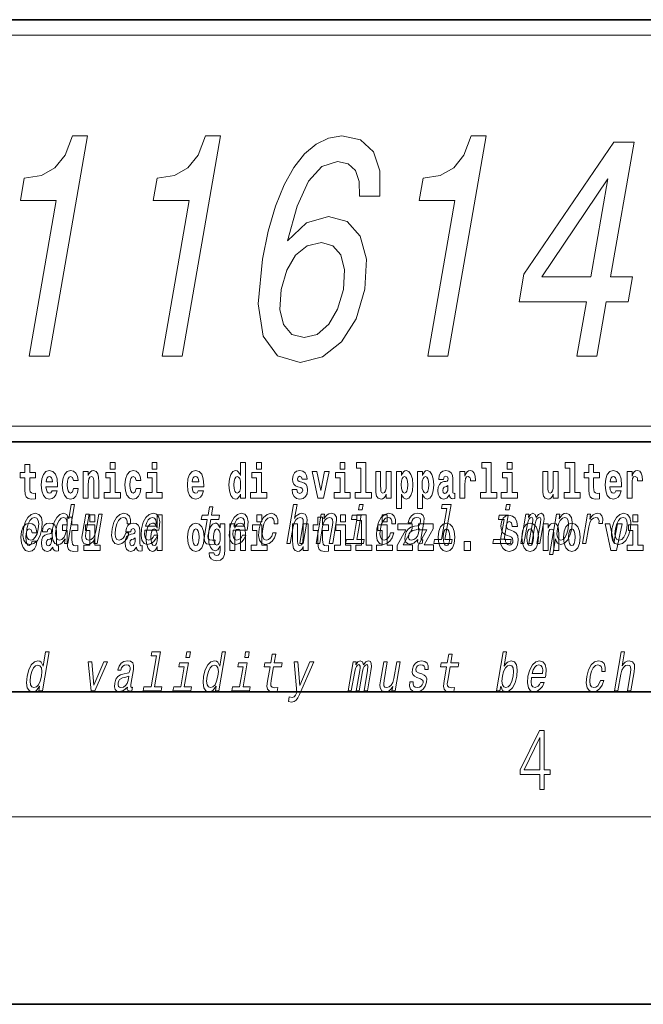
# Model space of a CAD drawing. Extents: x 0 to 210, y 0 to 297.
# Drawn here: x 161 to 181, y 0 to 32 of the extents above; entities that cross this region are included whole.
import ezdxf

# ---------------------------------------------------------------- set-up
doc = ezdxf.new("R2010")
doc.units = 0

msp = doc.modelspace()

# ---------------------------------------------------------------- linework, layer by layer
at = {"color": 7, "lineweight": 35}
for p, q in [((20, 31.5), (200, 31.5)), ((147.812, 31.5), (200, 31.5)), ((147.812, 18), (198.5, 18)), ((20, 10), (200, 10)), ((20, 10), (200, 10)), ((0, 0), (210, 0))]:
    msp.add_line(p, q, dxfattribs=at)
at = {"color": 7, "lineweight": 13}
for p, q in [((148.312, 31), (199.5, 31)), ((204, 6), (16, 6))]:
    msp.add_line(p, q, dxfattribs=at)
at = {"color": 252, "lineweight": 13}
msp.add_line((148.312, 18.5), (199.5, 18.5), dxfattribs=at)
at = {"color": 7, "lineweight": 13}
for points in [[(161.327, 20.735), (161.969, 20.735), (163.193, 27.785), (162.713, 27.785), (162.479, 27.17), (162.153, 26.757), (161.723, 26.515), (161.172, 26.434), (161.048, 25.718), (162.192, 25.718)], [(165.577, 20.735), (166.22, 20.735), (167.444, 27.785), (166.964, 27.785), (166.73, 27.17), (166.404, 26.757), (165.973, 26.515), (165.423, 26.434), (165.298, 25.718), (166.442, 25.718)], [(172.537, 25.849), (172.545, 26.666), (172.339, 27.271), (171.926, 27.654), (171.327, 27.785), (170.898, 27.715), (170.505, 27.523), (170.133, 27.211), (169.788, 26.767), (169.479, 26.212), (169.207, 25.536), (168.969, 24.739), (168.785, 23.842), (168.65, 22.409), (168.815, 21.37), (169.264, 20.745), (169.99, 20.533), (170.707, 20.715), (171.311, 21.189), (171.78, 21.935), (172.064, 22.883), (172.111, 23.842), (171.914, 24.578), (171.493, 25.042), (170.9, 25.203), (170.194, 25.002), (169.593, 24.427), (169.892, 25.536), (170.256, 26.333), (170.684, 26.807), (171.192, 26.968), (171.531, 26.888), (171.763, 26.676), (171.878, 26.323), (171.888, 25.849)], [(174.078, 20.735), (174.72, 20.735), (175.945, 27.785), (175.465, 27.785), (175.231, 27.17), (174.905, 26.757), (174.474, 26.515), (173.924, 26.434), (173.799, 25.718), (174.943, 25.718)], [(178.844, 20.735), (179.479, 20.735), (179.78, 22.47), (180.479, 22.47), (180.62, 23.277), (179.921, 23.277), (180.668, 27.584), (180.026, 27.584), (177.146, 23.357), (176.992, 22.47), (179.145, 22.47)], [(177.725, 23.277), (179.83, 26.414), (179.285, 23.277)], [(171.378, 22.873), (171.19, 22.238), (170.908, 21.754), (170.534, 21.431), (170.121, 21.33), (169.722, 21.431), (169.459, 21.744), (169.338, 22.228), (169.385, 22.863), (169.564, 23.489), (169.844, 23.963), (170.222, 24.265), (170.679, 24.376), (171.041, 24.265), (171.293, 23.973), (171.409, 23.499)], [(163.921, 17.332), (163.921, 17.116), (164.077, 17.116), (164.077, 17.332)], [(165.256, 17.332), (165.256, 17.116), (165.413, 17.116), (165.413, 17.332)], [(168.081, 16.325), (168.081, 16.193), (168.24, 16.193), (168.24, 17.332), (168.081, 17.332), (168.081, 16.915), (168.049, 16.986), (168.013, 17.037), (167.974, 17.065), (167.927, 17.075), (167.843, 17.043), (167.776, 16.954), (167.733, 16.812), (167.717, 16.62), (167.733, 16.426), (167.776, 16.282), (167.843, 16.193), (167.927, 16.163), (167.975, 16.173), (168.015, 16.201), (168.049, 16.252)], [(168.596, 17.332), (168.596, 17.116), (168.752, 17.116), (168.752, 17.332)], [(171.268, 17.332), (171.268, 17.116), (171.424, 17.116), (171.424, 17.332)], [(171.791, 17.154), (171.936, 17.154), (171.936, 16.369), (171.753, 16.369), (171.753, 16.193), (172.27, 16.193), (172.27, 16.369), (172.092, 16.369), (172.092, 17.332), (171.791, 17.332)], [(175.799, 17.154), (175.943, 17.154), (175.943, 16.369), (175.76, 16.369), (175.76, 16.193), (176.277, 16.193), (176.277, 16.369), (176.1, 16.369), (176.1, 17.332), (175.799, 17.332)], [(176.611, 17.332), (176.611, 17.116), (176.767, 17.116), (176.767, 17.332)], [(178.471, 17.154), (178.615, 17.154), (178.615, 16.369), (178.432, 16.369), (178.432, 16.193), (178.949, 16.193), (178.949, 16.369), (178.771, 16.369), (178.771, 17.332), (178.471, 17.332)], [(161.534, 17.016), (161.344, 17.016), (161.344, 17.265), (161.188, 17.265), (161.188, 17.016), (161.039, 17.016), (161.039, 16.839), (161.188, 16.839), (161.188, 16.46), (161.198, 16.323), (161.233, 16.232), (161.301, 16.181), (161.407, 16.163), (161.534, 16.171), (161.534, 16.352), (161.461, 16.346), (161.401, 16.358), (161.365, 16.396), (161.349, 16.458), (161.344, 16.541), (161.344, 16.839), (161.534, 16.839)], [(162.058, 16.422), (162.024, 16.368), (161.977, 16.349), (161.934, 16.362), (161.901, 16.4), (161.877, 16.463), (161.866, 16.55), (162.237, 16.55), (162.238, 16.607), (162.221, 16.808), (162.169, 16.956), (162.085, 17.045), (161.972, 17.075), (161.865, 17.043), (161.781, 16.954), (161.728, 16.81), (161.71, 16.62), (161.728, 16.426), (161.781, 16.282), (161.862, 16.193), (161.969, 16.163), (162.058, 16.179), (162.129, 16.225), (162.183, 16.304), (162.224, 16.422)], [(162.742, 16.498), (162.711, 16.393), (162.648, 16.355), (162.604, 16.371), (162.57, 16.422), (162.55, 16.506), (162.544, 16.621), (162.55, 16.736), (162.571, 16.82), (162.605, 16.869), (162.648, 16.886), (162.711, 16.853), (162.741, 16.763), (162.898, 16.763), (162.874, 16.892), (162.824, 16.991), (162.749, 17.053), (162.651, 17.075), (162.54, 17.041), (162.456, 16.95), (162.402, 16.805), (162.384, 16.617), (162.402, 16.43), (162.453, 16.287), (162.534, 16.195), (162.641, 16.163), (162.743, 16.187), (162.822, 16.252), (162.874, 16.358), (162.898, 16.498)], [(163.058, 17.045), (163.058, 16.193), (163.217, 16.193), (163.217, 16.617), (163.222, 16.732), (163.238, 16.815), (163.27, 16.864), (163.32, 16.881), (163.361, 16.866), (163.384, 16.824), (163.391, 16.756), (163.393, 16.667), (163.393, 16.193), (163.552, 16.193), (163.552, 16.71), (163.547, 16.862), (163.524, 16.976), (163.473, 17.048), (163.382, 17.073), (163.329, 17.064), (163.285, 17.035), (163.248, 16.986), (163.217, 16.915), (163.217, 17.045)], [(164.248, 16.369), (164.077, 16.369), (164.077, 17.016), (163.776, 17.016), (163.776, 16.839), (163.921, 16.839), (163.921, 16.369), (163.731, 16.369), (163.731, 16.193), (164.248, 16.193)], [(164.746, 16.498), (164.715, 16.393), (164.652, 16.355), (164.607, 16.371), (164.574, 16.422), (164.554, 16.506), (164.547, 16.621), (164.554, 16.736), (164.575, 16.82), (164.608, 16.869), (164.652, 16.886), (164.715, 16.853), (164.745, 16.763), (164.901, 16.763), (164.878, 16.892), (164.828, 16.991), (164.753, 17.053), (164.655, 17.075), (164.544, 17.041), (164.46, 16.95), (164.405, 16.805), (164.388, 16.617), (164.405, 16.43), (164.456, 16.287), (164.537, 16.195), (164.645, 16.163), (164.747, 16.187), (164.826, 16.252), (164.878, 16.358), (164.901, 16.498)], [(165.584, 16.369), (165.413, 16.369), (165.413, 17.016), (165.112, 17.016), (165.112, 16.839), (165.256, 16.839), (165.256, 16.369), (165.067, 16.369), (165.067, 16.193), (165.584, 16.193)], [(166.733, 16.422), (166.7, 16.368), (166.652, 16.349), (166.61, 16.362), (166.577, 16.4), (166.552, 16.463), (166.541, 16.55), (166.913, 16.55), (166.914, 16.607), (166.896, 16.808), (166.844, 16.956), (166.761, 17.045), (166.648, 17.075), (166.54, 17.043), (166.457, 16.954), (166.404, 16.81), (166.386, 16.62), (166.404, 16.426), (166.457, 16.282), (166.538, 16.193), (166.644, 16.163), (166.733, 16.179), (166.804, 16.225), (166.858, 16.304), (166.9, 16.422)], [(168.923, 16.369), (168.752, 16.369), (168.752, 17.016), (168.452, 17.016), (168.452, 16.839), (168.596, 16.839), (168.596, 16.369), (168.406, 16.369), (168.406, 16.193), (168.923, 16.193)], [(170.016, 16.531), (170.059, 16.501), (170.075, 16.444), (170.051, 16.374), (169.98, 16.347), (169.912, 16.379), (169.885, 16.468), (169.734, 16.468), (169.75, 16.338), (169.798, 16.241), (169.874, 16.184), (169.978, 16.163), (170.086, 16.184), (170.165, 16.241), (170.214, 16.333), (170.23, 16.457), (170.218, 16.552), (170.185, 16.625), (170.128, 16.677), (170.048, 16.709), (169.962, 16.729), (169.921, 16.756), (169.905, 16.813), (169.924, 16.869), (169.976, 16.892), (170.037, 16.867), (170.062, 16.805), (170.214, 16.805), (170.214, 16.808), (170.197, 16.916), (170.15, 17), (170.076, 17.054), (169.978, 17.073), (169.881, 17.054), (169.81, 16.999), (169.765, 16.913), (169.751, 16.802), (169.762, 16.71), (169.795, 16.637), (169.849, 16.585), (169.922, 16.555)], [(170.381, 17.045), (170.56, 16.193), (170.743, 16.193), (170.919, 17.045), (170.772, 17.045), (170.653, 16.433), (170.53, 17.045)], [(171.595, 16.369), (171.424, 16.369), (171.424, 17.016), (171.123, 17.016), (171.123, 16.839), (171.268, 16.839), (171.268, 16.369), (171.078, 16.369), (171.078, 16.193), (171.595, 16.193)], [(172.903, 16.193), (172.903, 17.045), (172.744, 17.045), (172.744, 16.621), (172.739, 16.504), (172.722, 16.422), (172.69, 16.373), (172.641, 16.357), (172.598, 16.371), (172.576, 16.415), (172.568, 16.487), (172.567, 16.583), (172.567, 17.045), (172.408, 17.045), (172.408, 16.528), (172.413, 16.374), (172.435, 16.26), (172.486, 16.19), (172.578, 16.165), (172.631, 16.174), (172.676, 16.201), (172.712, 16.251), (172.744, 16.323), (172.744, 16.193)], [(173.074, 17.046), (173.074, 15.864), (173.233, 15.864), (173.233, 16.325), (173.264, 16.252), (173.298, 16.201), (173.387, 16.163), (173.47, 16.193), (173.537, 16.282), (173.58, 16.426), (173.597, 16.62), (173.58, 16.812), (173.537, 16.954), (173.47, 17.043), (173.387, 17.075), (173.338, 17.065), (173.298, 17.037), (173.264, 16.986), (173.233, 16.915), (173.233, 17.046)], [(173.742, 17.046), (173.742, 15.864), (173.901, 15.864), (173.901, 16.325), (173.932, 16.252), (173.966, 16.201), (174.055, 16.163), (174.138, 16.193), (174.205, 16.282), (174.248, 16.426), (174.264, 16.62), (174.248, 16.812), (174.205, 16.954), (174.138, 17.043), (174.055, 17.075), (174.006, 17.065), (173.966, 17.037), (173.932, 16.986), (173.901, 16.915), (173.901, 17.046)], [(174.577, 16.788), (174.595, 16.87), (174.652, 16.899), (174.704, 16.877), (174.722, 16.813), (174.715, 16.764), (174.693, 16.74), (174.653, 16.731), (174.591, 16.721), (174.506, 16.69), (174.445, 16.631), (174.409, 16.547), (174.396, 16.438), (174.409, 16.323), (174.445, 16.236), (174.504, 16.184), (174.584, 16.163), (174.679, 16.197), (174.763, 16.297), (174.775, 16.239), (174.798, 16.201), (174.831, 16.182), (174.879, 16.174), (174.942, 16.187), (174.942, 16.352), (174.916, 16.347), (174.88, 16.368), (174.874, 16.433), (174.874, 16.81), (174.86, 16.926), (174.82, 17.008), (174.75, 17.057), (174.652, 17.075), (174.556, 17.054), (174.485, 16.999), (174.44, 16.912), (174.425, 16.801), (174.425, 16.788)], [(175.102, 17.045), (175.102, 16.193), (175.262, 16.193), (175.262, 16.626), (175.265, 16.74), (175.282, 16.823), (175.313, 16.873), (175.364, 16.891), (175.421, 16.854), (175.436, 16.812), (175.442, 16.753), (175.442, 16.748), (175.596, 16.748), (175.596, 16.763), (175.586, 16.899), (175.557, 16.996), (175.507, 17.053), (175.435, 17.073), (175.377, 17.062), (175.331, 17.03), (175.292, 16.976), (175.262, 16.9), (175.262, 17.045)], [(176.938, 16.369), (176.767, 16.369), (176.767, 17.016), (176.467, 17.016), (176.467, 16.839), (176.611, 16.839), (176.611, 16.369), (176.421, 16.369), (176.421, 16.193), (176.938, 16.193)], [(178.246, 16.193), (178.246, 17.045), (178.088, 17.045), (178.088, 16.621), (178.082, 16.504), (178.066, 16.422), (178.033, 16.373), (177.985, 16.357), (177.941, 16.371), (177.919, 16.415), (177.911, 16.487), (177.91, 16.583), (177.91, 17.045), (177.752, 17.045), (177.752, 16.528), (177.756, 16.374), (177.778, 16.26), (177.829, 16.19), (177.921, 16.165), (177.975, 16.174), (178.019, 16.201), (178.056, 16.251), (178.088, 16.323), (178.088, 16.193)], [(179.568, 17.016), (179.378, 17.016), (179.378, 17.265), (179.222, 17.265), (179.222, 17.016), (179.073, 17.016), (179.073, 16.839), (179.222, 16.839), (179.222, 16.46), (179.232, 16.323), (179.267, 16.232), (179.335, 16.181), (179.441, 16.163), (179.568, 16.171), (179.568, 16.352), (179.495, 16.346), (179.435, 16.358), (179.399, 16.396), (179.383, 16.458), (179.378, 16.541), (179.378, 16.839), (179.568, 16.839)], [(180.092, 16.422), (180.058, 16.368), (180.011, 16.349), (179.968, 16.362), (179.935, 16.4), (179.911, 16.463), (179.9, 16.55), (180.271, 16.55), (180.272, 16.607), (180.255, 16.808), (180.203, 16.956), (180.119, 17.045), (180.006, 17.075), (179.899, 17.043), (179.815, 16.954), (179.762, 16.81), (179.744, 16.62), (179.762, 16.426), (179.815, 16.282), (179.896, 16.193), (180.003, 16.163), (180.092, 16.179), (180.163, 16.225), (180.217, 16.304), (180.258, 16.422)], [(180.445, 17.045), (180.445, 16.193), (180.605, 16.193), (180.605, 16.626), (180.609, 16.74), (180.625, 16.823), (180.656, 16.873), (180.707, 16.891), (180.764, 16.854), (180.779, 16.812), (180.785, 16.753), (180.785, 16.748), (180.939, 16.748), (180.939, 16.763), (180.929, 16.899), (180.9, 16.996), (180.85, 17.053), (180.778, 17.073), (180.721, 17.062), (180.674, 17.03), (180.635, 16.976), (180.605, 16.9), (180.605, 17.045)], [(162.075, 16.713), (161.869, 16.713), (161.878, 16.786), (161.901, 16.842), (161.933, 16.877), (161.972, 16.889), (162.013, 16.877), (162.045, 16.843), (162.065, 16.788)], [(166.751, 16.713), (166.544, 16.713), (166.553, 16.786), (166.577, 16.842), (166.609, 16.877), (166.648, 16.889), (166.689, 16.877), (166.721, 16.843), (166.741, 16.788)], [(167.98, 16.885), (168.026, 16.867), (168.059, 16.818), (168.081, 16.734), (168.089, 16.62), (168.081, 16.504), (168.059, 16.42), (168.025, 16.369), (167.98, 16.354), (167.937, 16.369), (167.904, 16.42), (167.883, 16.504), (167.876, 16.62), (167.883, 16.734), (167.904, 16.816), (167.937, 16.867)], [(173.334, 16.885), (173.376, 16.867), (173.409, 16.816), (173.43, 16.734), (173.438, 16.62), (173.43, 16.504), (173.409, 16.42), (173.376, 16.369), (173.334, 16.354), (173.287, 16.369), (173.253, 16.422), (173.231, 16.507), (173.225, 16.626), (173.231, 16.737), (173.254, 16.818), (173.288, 16.867)], [(174.001, 16.885), (174.044, 16.867), (174.077, 16.816), (174.098, 16.734), (174.106, 16.62), (174.098, 16.504), (174.077, 16.42), (174.044, 16.369), (174.001, 16.354), (173.955, 16.369), (173.921, 16.422), (173.899, 16.507), (173.893, 16.626), (173.899, 16.737), (173.922, 16.818), (173.956, 16.867)], [(180.109, 16.713), (179.903, 16.713), (179.912, 16.786), (179.935, 16.842), (179.967, 16.877), (180.006, 16.889), (180.047, 16.877), (180.079, 16.843), (180.099, 16.788)], [(174.719, 16.498), (174.71, 16.433), (174.687, 16.384), (174.653, 16.352), (174.612, 16.342), (174.566, 16.369), (174.55, 16.439), (174.563, 16.507), (174.603, 16.544), (174.671, 16.563), (174.719, 16.596)], [(162.479, 14.891), (162.455, 14.747), (162.566, 14.747), (162.781, 15.989), (162.671, 15.989), (162.592, 15.534), (162.531, 15.665), (162.484, 15.696), (162.427, 15.708), (162.313, 15.674), (162.213, 15.577), (162.132, 15.421), (162.076, 15.212), (162.059, 15.003), (162.086, 14.846), (162.152, 14.747), (162.254, 14.714), (162.316, 14.726), (162.374, 14.757)], [(167.024, 15.515), (166.944, 15.05), (166.925, 14.899), (166.943, 14.795), (167.003, 14.735), (167.119, 14.714), (167.252, 14.723), (167.275, 14.854), (167.177, 14.844), (167.092, 14.858), (167.053, 14.901), (167.046, 14.974), (167.059, 15.076), (167.136, 15.515), (167.39, 15.515), (167.412, 15.644), (167.158, 15.644), (167.205, 15.916), (167.094, 15.916), (167.047, 15.644), (166.855, 15.644), (166.832, 15.515)], [(169.565, 14.747), (169.676, 14.747), (169.769, 15.283), (169.802, 15.406), (169.854, 15.496), (169.92, 15.551), (170, 15.572), (170.058, 15.555), (170.087, 15.508), (170.093, 15.43), (170.081, 15.326), (169.981, 14.747), (170.092, 14.747), (170.198, 15.357), (170.214, 15.48), (170.209, 15.582), (170.151, 15.676), (170.04, 15.708), (169.975, 15.696), (169.915, 15.663), (169.86, 15.612), (169.814, 15.541), (169.892, 15.989), (169.78, 15.989)], [(172.006, 15.989), (171.888, 15.989), (171.858, 15.816), (171.976, 15.816)], [(174.684, 15.861), (174.513, 14.875), (174.284, 14.875), (174.262, 14.747), (174.829, 14.747), (174.851, 14.875), (174.624, 14.875), (174.817, 15.989), (174.532, 15.989), (174.509, 15.861)], [(176.71, 15.989), (176.593, 15.989), (176.563, 15.816), (176.68, 15.816)], [(161.144, 15.21), (161.128, 15), (161.159, 14.844), (161.234, 14.747), (161.352, 14.714), (161.481, 14.747), (161.59, 14.842), (161.675, 14.998), (161.733, 15.21), (161.748, 15.421), (161.717, 15.579), (161.642, 15.674), (161.525, 15.708), (161.395, 15.674), (161.286, 15.577), (161.201, 15.421)], [(161.258, 15.212), (161.297, 15.368), (161.352, 15.48), (161.42, 15.549), (161.502, 15.574), (161.573, 15.549), (161.618, 15.482), (161.634, 15.368), (161.62, 15.212), (161.58, 15.055), (161.525, 14.941), (161.456, 14.872), (161.376, 14.849), (161.303, 14.872), (161.258, 14.941), (161.242, 15.055)], [(162.422, 15.572), (162.491, 15.548), (162.535, 15.48), (162.548, 15.368), (162.534, 15.212), (162.494, 15.055), (162.442, 14.942), (162.374, 14.873), (162.297, 14.851), (162.231, 14.873), (162.19, 14.942), (162.175, 15.057), (162.19, 15.212), (162.228, 15.366), (162.283, 15.478), (162.348, 15.548)], [(162.885, 15.339), (162.696, 15.339), (162.696, 15.588), (162.539, 15.588), (162.539, 15.339), (162.39, 15.339), (162.39, 15.162), (162.539, 15.162), (162.539, 14.783), (162.549, 14.647), (162.585, 14.555), (162.652, 14.504), (162.759, 14.487), (162.885, 14.495), (162.885, 14.675), (162.812, 14.669), (162.752, 14.682), (162.717, 14.72), (162.7, 14.782), (162.696, 14.864), (162.696, 15.162), (162.885, 15.162)], [(163.663, 15.676), (163.552, 15.676), (163.459, 15.14), (163.424, 15.015), (163.372, 14.925), (163.306, 14.87), (163.228, 14.853), (163.171, 14.866), (163.14, 14.908), (163.131, 14.979), (163.143, 15.079), (163.247, 15.676), (163.136, 15.676), (163.03, 15.065), (163.012, 14.942), (163.019, 14.84), (163.076, 14.747), (163.188, 14.714), (163.253, 14.726), (163.313, 14.757), (163.369, 14.811), (163.42, 14.889), (163.395, 14.747), (163.502, 14.747)], [(163.268, 15.655), (163.268, 15.439), (163.424, 15.439), (163.424, 15.655)], [(164.459, 15.368), (164.569, 15.368), (164.571, 15.506), (164.535, 15.615), (164.462, 15.682), (164.357, 15.708), (164.229, 15.674), (164.12, 15.577), (164.035, 15.42), (163.978, 15.209), (163.961, 15), (163.99, 14.844), (164.063, 14.747), (164.18, 14.714), (164.293, 14.74), (164.391, 14.813), (164.469, 14.927), (164.52, 15.079), (164.414, 15.079), (164.378, 14.982), (164.33, 14.91), (164.272, 14.865), (164.208, 14.851), (164.135, 14.873), (164.091, 14.942), (164.076, 15.055), (164.093, 15.214), (164.131, 15.37), (164.186, 15.482), (164.255, 15.551), (164.334, 15.575), (164.397, 15.56), (164.439, 15.52), (164.46, 15.454)], [(165.03, 15.167), (165.475, 15.167), (165.489, 15.238), (165.503, 15.437), (165.473, 15.586), (165.401, 15.676), (165.289, 15.708), (165.168, 15.674), (165.062, 15.577), (164.978, 15.42), (164.922, 15.212), (164.904, 15), (164.934, 14.844), (165.004, 14.747), (165.112, 14.714), (165.215, 14.737), (165.306, 14.795), (165.382, 14.889), (165.437, 15.013), (165.327, 15.013), (165.293, 14.944), (165.251, 14.892), (165.15, 14.851), (165.081, 14.87), (165.037, 14.93), (165.019, 15.029), (165.03, 15.162)], [(165.053, 15.295), (165.087, 15.414), (165.137, 15.503), (165.198, 15.556), (165.269, 15.575), (165.333, 15.556), (165.376, 15.503), (165.392, 15.414), (165.383, 15.295)], [(165.425, 14.648), (165.425, 14.517), (165.584, 14.517), (165.584, 15.655), (165.425, 15.655), (165.425, 15.238), (165.393, 15.309), (165.357, 15.36), (165.317, 15.389), (165.271, 15.398), (165.186, 15.366), (165.12, 15.278), (165.077, 15.135), (165.061, 14.943), (165.077, 14.75), (165.12, 14.606), (165.186, 14.517), (165.271, 14.487), (165.318, 14.496), (165.358, 14.525), (165.393, 14.575)], [(167.853, 15.167), (168.298, 15.167), (168.312, 15.238), (168.326, 15.437), (168.296, 15.586), (168.223, 15.676), (168.111, 15.708), (167.99, 15.674), (167.885, 15.577), (167.801, 15.42), (167.745, 15.212), (167.727, 15), (167.757, 14.844), (167.827, 14.747), (167.935, 14.714), (168.038, 14.737), (168.129, 14.795), (168.204, 14.889), (168.26, 15.013), (168.15, 15.013), (168.115, 14.944), (168.073, 14.892), (167.973, 14.851), (167.904, 14.87), (167.86, 14.93), (167.842, 15.029), (167.852, 15.162)], [(167.875, 15.295), (167.91, 15.414), (167.959, 15.503), (168.021, 15.556), (168.092, 15.575), (168.156, 15.556), (168.198, 15.503), (168.215, 15.414), (168.205, 15.295)], [(168.611, 15.655), (168.611, 15.439), (168.768, 15.439), (168.768, 15.655)], [(169.164, 15.368), (169.274, 15.368), (169.275, 15.506), (169.24, 15.615), (169.167, 15.682), (169.061, 15.708), (168.934, 15.674), (168.825, 15.577), (168.739, 15.42), (168.682, 15.209), (168.665, 15), (168.695, 14.844), (168.768, 14.747), (168.885, 14.714), (168.998, 14.74), (169.095, 14.813), (169.173, 14.927), (169.225, 15.079), (169.119, 15.079), (169.083, 14.982), (169.035, 14.91), (168.977, 14.865), (168.912, 14.851), (168.839, 14.873), (168.796, 14.942), (168.781, 15.055), (168.797, 15.214), (168.836, 15.37), (168.89, 15.482), (168.959, 15.551), (169.038, 15.575), (169.101, 15.56), (169.144, 15.52), (169.165, 15.454)], [(170.9, 15.339), (170.711, 15.339), (170.711, 15.588), (170.554, 15.588), (170.554, 15.339), (170.405, 15.339), (170.405, 15.162), (170.554, 15.162), (170.554, 14.783), (170.564, 14.647), (170.6, 14.555), (170.667, 14.504), (170.774, 14.487), (170.9, 14.495), (170.9, 14.675), (170.827, 14.669), (170.767, 14.682), (170.732, 14.72), (170.715, 14.782), (170.711, 14.864), (170.711, 15.162), (170.9, 15.162)], [(170.506, 14.747), (170.617, 14.747), (170.71, 15.283), (170.743, 15.406), (170.795, 15.496), (170.861, 15.551), (170.941, 15.572), (170.999, 15.555), (171.028, 15.508), (171.034, 15.43), (171.022, 15.326), (170.921, 14.747), (171.033, 14.747), (171.139, 15.357), (171.155, 15.48), (171.15, 15.582), (171.092, 15.676), (170.981, 15.708), (170.914, 15.696), (170.854, 15.663), (170.798, 15.608), (170.748, 15.534), (170.773, 15.676), (170.667, 15.676)], [(171.283, 15.655), (171.283, 15.439), (171.44, 15.439), (171.44, 15.655)], [(171.809, 14.875), (171.942, 15.644), (171.657, 15.644), (171.634, 15.515), (171.809, 15.515), (171.698, 14.875), (171.47, 14.875), (171.448, 14.747), (172.017, 14.747), (172.039, 14.875)], [(171.807, 15.477), (171.951, 15.477), (171.951, 14.693), (171.768, 14.693), (171.768, 14.517), (172.285, 14.517), (172.285, 14.693), (172.107, 14.693), (172.107, 15.655), (171.807, 15.655)], [(172.928, 15.368), (173.037, 15.368), (173.039, 15.506), (173.003, 15.615), (172.93, 15.682), (172.825, 15.708), (172.698, 15.674), (172.588, 15.577), (172.503, 15.42), (172.446, 15.209), (172.429, 15), (172.459, 14.844), (172.532, 14.747), (172.648, 14.714), (172.762, 14.74), (172.859, 14.813), (172.937, 14.927), (172.989, 15.079), (172.882, 15.079), (172.847, 14.982), (172.799, 14.91), (172.74, 14.865), (172.676, 14.851), (172.603, 14.873), (172.559, 14.942), (172.545, 15.055), (172.561, 15.214), (172.599, 15.37), (172.654, 15.482), (172.723, 15.551), (172.802, 15.575), (172.865, 15.56), (172.907, 15.52), (172.929, 15.454)], [(172.619, 15.655), (172.619, 15.439), (172.775, 15.439), (172.775, 15.655)], [(173.753, 14.868), (173.752, 14.863), (173.748, 14.804), (173.76, 14.763), (173.833, 14.73), (173.898, 14.744), (173.918, 14.861), (173.891, 14.856), (173.859, 14.878), (173.865, 14.948), (173.948, 15.428), (173.955, 15.551), (173.925, 15.638), (173.857, 15.689), (173.752, 15.708), (173.642, 15.688), (173.554, 15.629), (173.488, 15.537), (173.451, 15.416), (173.449, 15.406), (173.549, 15.406), (173.57, 15.478), (173.607, 15.53), (173.658, 15.561), (173.725, 15.574), (173.785, 15.565), (173.825, 15.539), (173.844, 15.494), (173.842, 15.432), (173.824, 15.359), (173.797, 15.323), (173.744, 15.306), (173.647, 15.292), (173.533, 15.261), (173.446, 15.205), (173.385, 15.119), (173.349, 14.991), (173.342, 14.877), (173.366, 14.792), (173.42, 14.738), (173.504, 14.719), (173.628, 14.756)], [(176.513, 14.875), (176.647, 15.644), (176.361, 15.644), (176.339, 15.515), (176.513, 15.515), (176.402, 14.875), (176.175, 14.875), (176.152, 14.747), (176.721, 14.747), (176.743, 14.875)], [(176.944, 15.289), (176.925, 15.439), (176.872, 15.552), (176.786, 15.62), (176.67, 15.645), (176.564, 15.62), (176.483, 15.549), (176.431, 15.439), (176.413, 15.298), (176.426, 15.183), (176.462, 15.097), (176.524, 15.037), (176.613, 14.997), (176.69, 14.972), (176.749, 14.945), (176.785, 14.905), (176.798, 14.84), (176.79, 14.778), (176.766, 14.732), (176.727, 14.702), (176.678, 14.693), (176.629, 14.705), (176.59, 14.742), (176.564, 14.801), (176.554, 14.88), (176.389, 14.88), (176.411, 14.713), (176.469, 14.59), (176.557, 14.514), (176.671, 14.487), (176.796, 14.514), (176.888, 14.585), (176.946, 14.701), (176.966, 14.853), (176.949, 14.986), (176.903, 15.073), (176.828, 15.13), (176.73, 15.168), (176.665, 15.189), (176.62, 15.214), (176.591, 15.252), (176.582, 15.314), (176.608, 15.404), (176.638, 15.43), (176.679, 15.441), (176.717, 15.43), (176.749, 15.401), (176.775, 15.301), (176.775, 15.289)], [(177.048, 14.747), (177.15, 14.747), (177.258, 15.368), (177.28, 15.461), (177.311, 15.529), (177.347, 15.568), (177.388, 15.584), (177.416, 15.57), (177.43, 15.536), (177.43, 15.477), (177.42, 15.399), (177.307, 14.747), (177.403, 14.747), (177.511, 15.368), (177.533, 15.459), (177.564, 15.527), (177.601, 15.568), (177.642, 15.584), (177.67, 15.57), (177.684, 15.536), (177.673, 15.399), (177.56, 14.747), (177.662, 14.747), (177.773, 15.389), (177.79, 15.522), (177.788, 15.624), (177.758, 15.686), (177.696, 15.708), (177.613, 15.674), (177.536, 15.574), (177.507, 15.672), (177.435, 15.708), (177.357, 15.674), (177.29, 15.577), (177.308, 15.676), (177.209, 15.676)], [(178.274, 15.532), (178.299, 15.676), (178.188, 15.676), (177.964, 14.387), (178.075, 14.387), (178.162, 14.889), (178.188, 14.808), (178.222, 14.754), (178.327, 14.714), (178.439, 14.747), (178.539, 14.846), (178.621, 15.001), (178.677, 15.212), (178.694, 15.421), (178.666, 15.577), (178.6, 15.674), (178.499, 15.708), (178.437, 15.698), (178.379, 15.665), (178.326, 15.61)], [(178.332, 14.851), (178.261, 14.873), (178.219, 14.942), (178.204, 15.055), (178.22, 15.212), (178.258, 15.368), (178.312, 15.48), (178.378, 15.548), (178.457, 15.572), (178.521, 15.548), (178.563, 15.478), (178.578, 15.366), (178.564, 15.212), (178.524, 15.057), (178.47, 14.942), (178.404, 14.873)], [(179.016, 14.747), (179.127, 14.747), (179.219, 15.278), (179.253, 15.406), (179.303, 15.497), (179.368, 15.553), (179.446, 15.572), (179.499, 15.56), (179.535, 15.525), (179.55, 15.466), (179.545, 15.387), (179.658, 15.387), (179.667, 15.527), (179.642, 15.627), (179.583, 15.688), (179.492, 15.708), (179.425, 15.695), (179.364, 15.66), (179.304, 15.601), (179.251, 15.522), (179.278, 15.676), (179.177, 15.676)], [(179.962, 15.21), (179.946, 15), (179.977, 14.844), (180.052, 14.747), (180.171, 14.714), (180.299, 14.747), (180.408, 14.842), (180.493, 14.998), (180.551, 15.21), (180.566, 15.421), (180.536, 15.579), (180.46, 15.674), (180.343, 15.708), (180.213, 15.674), (180.104, 15.577), (180.019, 15.421)], [(180.076, 15.212), (180.115, 15.368), (180.17, 15.48), (180.239, 15.549), (180.32, 15.574), (180.392, 15.549), (180.437, 15.482), (180.452, 15.368), (180.438, 15.212), (180.398, 15.055), (180.343, 14.941), (180.274, 14.872), (180.194, 14.849), (180.121, 14.872), (180.076, 14.941), (180.06, 15.055)], [(180.634, 15.655), (180.634, 15.439), (180.79, 15.439), (180.79, 15.655)], [(161.422, 14.821), (161.391, 14.717), (161.327, 14.679), (161.283, 14.694), (161.25, 14.745), (161.23, 14.829), (161.223, 14.945), (161.23, 15.059), (161.251, 15.143), (161.284, 15.192), (161.327, 15.21), (161.391, 15.176), (161.421, 15.086), (161.577, 15.086), (161.554, 15.216), (161.504, 15.314), (161.428, 15.376), (161.331, 15.398), (161.22, 15.365), (161.136, 15.273), (161.081, 15.129), (161.063, 14.94), (161.081, 14.753), (161.132, 14.61), (161.213, 14.518), (161.321, 14.487), (161.423, 14.511), (161.502, 14.575), (161.554, 14.682), (161.577, 14.821)], [(161.902, 15.111), (161.92, 15.194), (161.977, 15.222), (162.029, 15.2), (162.046, 15.137), (162.04, 15.087), (162.018, 15.064), (161.978, 15.054), (161.916, 15.045), (161.831, 15.013), (161.77, 14.954), (161.734, 14.87), (161.721, 14.761), (161.734, 14.647), (161.77, 14.56), (161.829, 14.507), (161.909, 14.487), (162.004, 14.52), (162.087, 14.62), (162.1, 14.563), (162.123, 14.525), (162.156, 14.506), (162.204, 14.498), (162.267, 14.511), (162.267, 14.675), (162.241, 14.671), (162.205, 14.691), (162.198, 14.756), (162.198, 15.133), (162.185, 15.249), (162.145, 15.332), (162.075, 15.381), (161.977, 15.398), (161.881, 15.378), (161.81, 15.322), (161.765, 15.235), (161.75, 15.124), (161.75, 15.111)], [(163.595, 14.693), (163.424, 14.693), (163.424, 15.339), (163.124, 15.339), (163.124, 15.162), (163.268, 15.162), (163.268, 14.693), (163.078, 14.693), (163.078, 14.517), (163.595, 14.517)], [(164.574, 15.111), (164.592, 15.194), (164.648, 15.222), (164.7, 15.2), (164.718, 15.137), (164.711, 15.087), (164.689, 15.064), (164.649, 15.054), (164.587, 15.045), (164.503, 15.013), (164.442, 14.954), (164.405, 14.87), (164.393, 14.761), (164.405, 14.647), (164.442, 14.56), (164.501, 14.507), (164.581, 14.487), (164.676, 14.52), (164.759, 14.62), (164.771, 14.563), (164.795, 14.525), (164.828, 14.506), (164.876, 14.498), (164.939, 14.511), (164.939, 14.675), (164.912, 14.671), (164.877, 14.691), (164.87, 14.756), (164.87, 15.133), (164.857, 15.249), (164.817, 15.332), (164.747, 15.381), (164.648, 15.398), (164.553, 15.378), (164.482, 15.322), (164.436, 15.235), (164.422, 15.124), (164.422, 15.111)], [(165.324, 15.208), (165.369, 15.19), (165.403, 15.141), (165.425, 15.057), (165.433, 14.943), (165.425, 14.828), (165.403, 14.744), (165.368, 14.693), (165.324, 14.677), (165.281, 14.693), (165.247, 14.744), (165.226, 14.828), (165.22, 14.943), (165.226, 15.057), (165.247, 15.14), (165.281, 15.19)], [(166.395, 14.942), (166.412, 14.747), (166.465, 14.604), (166.548, 14.517), (166.659, 14.487), (166.769, 14.517), (166.852, 14.604), (166.904, 14.747), (166.923, 14.942), (166.904, 15.135), (166.852, 15.279), (166.767, 15.366), (166.658, 15.398), (166.548, 15.366), (166.465, 15.279), (166.412, 15.135)], [(166.659, 15.21), (166.703, 15.192), (166.736, 15.141), (166.756, 15.057), (166.764, 14.943), (166.756, 14.828), (166.736, 14.744), (166.703, 14.693), (166.659, 14.677), (166.613, 14.693), (166.58, 14.745), (166.56, 14.831), (166.553, 14.95), (166.56, 15.061), (166.581, 15.141), (166.614, 15.192)], [(167.432, 14.526), (167.425, 14.455), (167.405, 14.403), (167.37, 14.373), (167.317, 14.362), (167.253, 14.382), (167.232, 14.439), (167.084, 14.439), (167.084, 14.436), (167.099, 14.331), (167.146, 14.254), (167.223, 14.206), (167.331, 14.189), (167.449, 14.213), (167.527, 14.279), (167.571, 14.395), (167.585, 14.555), (167.585, 15.37), (167.432, 15.37), (167.432, 15.244), (167.362, 15.36), (167.321, 15.389), (167.272, 15.398), (167.188, 15.366), (167.121, 15.279), (167.078, 15.141), (167.063, 14.961), (167.078, 14.767), (167.121, 14.625), (167.188, 14.536), (167.272, 14.506), (167.359, 14.541), (167.394, 14.59), (167.432, 14.663)], [(167.329, 14.694), (167.286, 14.71), (167.251, 14.758), (167.229, 14.835), (167.221, 14.943), (167.229, 15.057), (167.25, 15.14), (167.284, 15.19), (167.329, 15.208), (167.373, 15.19), (167.409, 15.141), (167.43, 15.064), (167.439, 14.961), (167.431, 14.845), (167.409, 14.763), (167.374, 14.71)], [(167.749, 15.368), (167.749, 14.517), (167.908, 14.517), (167.908, 14.94), (167.912, 15.056), (167.929, 15.138), (167.961, 15.187), (168.011, 15.205), (168.052, 15.189), (168.074, 15.148), (168.082, 15.08), (168.084, 14.991), (168.084, 14.517), (168.243, 14.517), (168.243, 15.034), (168.237, 15.186), (168.215, 15.3), (168.164, 15.371), (168.073, 15.397), (168.02, 15.387), (167.976, 15.358), (167.939, 15.309), (167.908, 15.238), (167.908, 15.368)], [(168.939, 14.693), (168.768, 14.693), (168.768, 15.339), (168.467, 15.339), (168.467, 15.162), (168.611, 15.162), (168.611, 14.693), (168.422, 14.693), (168.422, 14.517), (168.939, 14.517)], [(170.247, 14.517), (170.247, 15.368), (170.088, 15.368), (170.088, 14.945), (170.083, 14.828), (170.066, 14.745), (170.034, 14.696), (169.985, 14.68), (169.942, 14.694), (169.92, 14.739), (169.912, 14.81), (169.911, 14.907), (169.911, 15.368), (169.752, 15.368), (169.752, 14.851), (169.756, 14.698), (169.779, 14.583), (169.83, 14.514), (169.922, 14.488), (169.975, 14.498), (170.019, 14.525), (170.056, 14.574), (170.088, 14.647), (170.088, 14.517)], [(171.61, 14.693), (171.44, 14.693), (171.44, 15.339), (171.139, 15.339), (171.139, 15.162), (171.283, 15.162), (171.283, 14.693), (171.093, 14.693), (171.093, 14.517), (171.61, 14.517)], [(172.946, 14.693), (172.775, 14.693), (172.775, 15.339), (172.475, 15.339), (172.475, 15.162), (172.619, 15.162), (172.619, 14.693), (172.429, 14.693), (172.429, 14.517), (172.946, 14.517)], [(173.574, 15.21), (173.574, 15.368), (173.112, 15.368), (173.112, 15.184), (173.373, 15.184), (173.094, 14.683), (173.094, 14.517), (173.59, 14.517), (173.59, 14.701), (173.287, 14.701)], [(173.775, 15.072), (173.745, 14.982), (173.692, 14.913), (173.624, 14.868), (173.546, 14.853), (173.5, 14.861), (173.471, 14.889), (173.457, 14.937), (173.463, 15.005), (173.478, 15.065), (173.506, 15.108), (173.595, 15.157), (173.701, 15.178), (173.801, 15.219)], [(174.242, 15.21), (174.242, 15.368), (173.779, 15.368), (173.779, 15.184), (174.041, 15.184), (173.762, 14.683), (173.762, 14.517), (174.258, 14.517), (174.258, 14.701), (173.955, 14.701)], [(174.41, 14.942), (174.427, 14.747), (174.48, 14.604), (174.563, 14.517), (174.674, 14.487), (174.784, 14.517), (174.867, 14.604), (174.919, 14.747), (174.938, 14.942), (174.919, 15.135), (174.867, 15.279), (174.782, 15.366), (174.673, 15.398), (174.563, 15.366), (174.48, 15.279), (174.427, 15.135)], [(174.674, 15.21), (174.718, 15.192), (174.751, 15.141), (174.771, 15.057), (174.779, 14.943), (174.771, 14.828), (174.751, 14.744), (174.718, 14.693), (174.674, 14.677), (174.628, 14.693), (174.595, 14.745), (174.575, 14.831), (174.568, 14.95), (174.575, 15.061), (174.596, 15.141), (174.629, 15.192)], [(177.081, 14.942), (177.099, 14.747), (177.151, 14.604), (177.234, 14.517), (177.345, 14.487), (177.455, 14.517), (177.538, 14.604), (177.591, 14.747), (177.609, 14.942), (177.591, 15.135), (177.538, 15.279), (177.454, 15.366), (177.344, 15.398), (177.234, 15.366), (177.151, 15.279), (177.099, 15.135)], [(177.345, 15.21), (177.39, 15.192), (177.423, 15.141), (177.443, 15.057), (177.451, 14.943), (177.443, 14.828), (177.423, 14.744), (177.39, 14.693), (177.345, 14.677), (177.3, 14.693), (177.267, 14.745), (177.247, 14.831), (177.24, 14.95), (177.247, 15.061), (177.268, 15.141), (177.301, 15.192)], [(177.768, 15.368), (177.768, 14.517), (177.927, 14.517), (177.927, 14.94), (177.931, 15.056), (177.948, 15.138), (177.98, 15.187), (178.03, 15.205), (178.071, 15.189), (178.093, 15.148), (178.101, 15.08), (178.103, 14.991), (178.103, 14.517), (178.262, 14.517), (178.262, 15.034), (178.256, 15.186), (178.234, 15.3), (178.183, 15.371), (178.092, 15.397), (178.039, 15.387), (177.995, 15.358), (177.958, 15.309), (177.927, 15.238), (177.927, 15.368)], [(178.417, 14.942), (178.435, 14.747), (178.487, 14.604), (178.57, 14.517), (178.681, 14.487), (178.791, 14.517), (178.874, 14.604), (178.926, 14.747), (178.945, 14.942), (178.926, 15.135), (178.874, 15.279), (178.79, 15.366), (178.68, 15.398), (178.57, 15.366), (178.487, 15.279), (178.435, 15.135)], [(178.681, 15.21), (178.726, 15.192), (178.759, 15.141), (178.779, 15.057), (178.787, 14.943), (178.779, 14.828), (178.759, 14.744), (178.726, 14.693), (178.681, 14.677), (178.636, 14.693), (178.603, 14.745), (178.583, 14.831), (178.576, 14.95), (178.583, 15.061), (178.604, 15.141), (178.637, 15.192)], [(179.748, 15.368), (179.926, 14.517), (180.109, 14.517), (180.286, 15.368), (180.138, 15.368), (180.019, 14.756), (179.896, 15.368)], [(180.961, 14.693), (180.79, 14.693), (180.79, 15.339), (180.49, 15.339), (180.49, 15.162), (180.634, 15.162), (180.634, 14.693), (180.444, 14.693), (180.444, 14.517), (180.961, 14.517)], [(162.044, 14.821), (162.035, 14.756), (162.012, 14.707), (161.978, 14.675), (161.937, 14.666), (161.891, 14.693), (161.874, 14.763), (161.888, 14.831), (161.928, 14.867), (161.995, 14.886), (162.044, 14.919)], [(164.716, 14.821), (164.707, 14.756), (164.684, 14.707), (164.649, 14.675), (164.608, 14.666), (164.563, 14.693), (164.546, 14.763), (164.559, 14.831), (164.599, 14.867), (164.667, 14.886), (164.716, 14.919)], [(175.24, 14.808), (175.24, 14.517), (175.444, 14.517), (175.444, 14.808)], [(161.663, 10.174), (161.638, 10.03), (161.749, 10.03), (161.964, 11.272), (161.854, 11.272), (161.775, 10.817), (161.714, 10.949), (161.667, 10.98), (161.61, 10.992), (161.496, 10.957), (161.396, 10.86), (161.315, 10.705), (161.26, 10.496), (161.242, 10.286), (161.269, 10.129), (161.336, 10.03), (161.437, 9.998), (161.499, 10.01), (161.557, 10.041)], [(165.399, 11.144), (165.228, 10.158), (164.999, 10.158), (164.977, 10.03), (165.544, 10.03), (165.566, 10.158), (165.339, 10.158), (165.532, 11.272), (165.246, 11.272), (165.224, 11.144)], [(166.484, 11.272), (166.367, 11.272), (166.337, 11.099), (166.454, 11.099)], [(167.308, 10.174), (167.283, 10.03), (167.394, 10.03), (167.61, 11.272), (167.5, 11.272), (167.421, 10.817), (167.359, 10.949), (167.313, 10.98), (167.255, 10.992), (167.142, 10.957), (167.042, 10.86), (166.96, 10.705), (166.905, 10.496), (166.888, 10.286), (166.915, 10.129), (166.981, 10.03), (167.083, 9.998), (167.144, 10.01), (167.203, 10.041)], [(168.366, 11.272), (168.249, 11.272), (168.219, 11.099), (168.336, 11.099)], [(169.03, 10.798), (168.949, 10.333), (168.931, 10.183), (168.948, 10.079), (169.009, 10.018), (169.125, 9.998), (169.258, 10.006), (169.281, 10.138), (169.183, 10.127), (169.098, 10.141), (169.059, 10.184), (169.051, 10.257), (169.065, 10.359), (169.141, 10.798), (169.396, 10.798), (169.418, 10.928), (169.164, 10.928), (169.211, 11.199), (169.1, 11.199), (169.053, 10.928), (168.861, 10.928), (168.838, 10.798)], [(174.676, 10.798), (174.595, 10.333), (174.576, 10.183), (174.594, 10.079), (174.654, 10.018), (174.771, 9.998), (174.903, 10.006), (174.926, 10.138), (174.828, 10.127), (174.744, 10.141), (174.704, 10.184), (174.697, 10.257), (174.711, 10.359), (174.787, 10.798), (175.041, 10.798), (175.064, 10.928), (174.809, 10.928), (174.857, 11.199), (174.745, 11.199), (174.698, 10.928), (174.506, 10.928), (174.484, 10.798)], [(176.405, 10.174), (176.464, 10.041), (176.569, 9.998), (176.681, 10.03), (176.783, 10.129), (176.863, 10.286), (176.92, 10.496), (176.936, 10.705), (176.908, 10.86), (176.842, 10.957), (176.742, 10.992), (176.623, 10.947), (176.567, 10.891), (176.517, 10.817), (176.596, 11.272), (176.484, 11.272), (176.269, 10.03), (176.38, 10.03)], [(180.039, 10.03), (180.15, 10.03), (180.243, 10.566), (180.276, 10.689), (180.328, 10.779), (180.394, 10.834), (180.474, 10.855), (180.532, 10.838), (180.561, 10.791), (180.567, 10.713), (180.555, 10.61), (180.455, 10.03), (180.566, 10.03), (180.672, 10.641), (180.688, 10.764), (180.683, 10.866), (180.625, 10.959), (180.514, 10.992), (180.449, 10.98), (180.389, 10.947), (180.334, 10.895), (180.288, 10.824), (180.366, 11.272), (180.254, 11.272)], [(161.605, 10.855), (161.674, 10.831), (161.718, 10.764), (161.732, 10.651), (161.717, 10.496), (161.677, 10.338), (161.625, 10.226), (161.557, 10.157), (161.48, 10.134), (161.414, 10.157), (161.373, 10.226), (161.358, 10.34), (161.373, 10.496), (161.411, 10.649), (161.466, 10.762), (161.531, 10.831)], [(163.306, 10.03), (163.423, 10.03), (163.832, 10.959), (163.717, 10.959), (163.396, 10.21), (163.332, 10.959), (163.216, 10.959)], [(164.467, 10.151), (164.467, 10.146), (164.463, 10.087), (164.474, 10.046), (164.548, 10.013), (164.613, 10.027), (164.633, 10.145), (164.606, 10.139), (164.574, 10.162), (164.58, 10.231), (164.663, 10.712), (164.669, 10.834), (164.64, 10.921), (164.572, 10.973), (164.467, 10.992), (164.357, 10.971), (164.268, 10.912), (164.203, 10.821), (164.166, 10.7), (164.164, 10.689), (164.264, 10.689), (164.285, 10.762), (164.322, 10.814), (164.373, 10.845), (164.44, 10.857), (164.5, 10.848), (164.54, 10.822), (164.558, 10.777), (164.556, 10.715), (164.539, 10.642), (164.512, 10.606), (164.459, 10.589), (164.362, 10.575), (164.247, 10.544), (164.161, 10.489), (164.1, 10.402), (164.064, 10.274), (164.057, 10.16), (164.081, 10.075), (164.135, 10.022), (164.219, 10.003), (164.343, 10.039)], [(166.287, 10.158), (166.421, 10.928), (166.135, 10.928), (166.113, 10.798), (166.287, 10.798), (166.176, 10.158), (165.949, 10.158), (165.926, 10.03), (166.495, 10.03), (166.517, 10.158)], [(167.251, 10.855), (167.32, 10.831), (167.364, 10.764), (167.377, 10.651), (167.363, 10.496), (167.323, 10.338), (167.27, 10.226), (167.203, 10.157), (167.125, 10.134), (167.06, 10.157), (167.019, 10.226), (167.003, 10.34), (167.019, 10.496), (167.057, 10.649), (167.112, 10.762), (167.177, 10.831)], [(168.169, 10.158), (168.303, 10.928), (168.017, 10.928), (167.995, 10.798), (168.169, 10.798), (168.058, 10.158), (167.83, 10.158), (167.808, 10.03), (168.377, 10.03), (168.399, 10.158)], [(170.306, 10.959), (169.979, 10.195), (169.921, 10.959), (169.799, 10.959), (169.887, 9.979), (169.849, 9.892), (169.804, 9.833), (169.741, 9.814), (169.642, 9.832), (169.616, 9.685), (169.721, 9.671), (169.801, 9.685), (169.862, 9.728), (169.914, 9.802), (169.968, 9.911), (170.425, 10.959)], [(171.526, 10.03), (171.629, 10.03), (171.736, 10.651), (171.759, 10.745), (171.79, 10.812), (171.826, 10.852), (171.866, 10.867), (171.894, 10.853), (171.908, 10.819), (171.908, 10.76), (171.899, 10.682), (171.785, 10.03), (171.881, 10.03), (171.989, 10.651), (172.011, 10.743), (172.042, 10.81), (172.08, 10.852), (172.12, 10.867), (172.148, 10.853), (172.162, 10.819), (172.151, 10.682), (172.038, 10.03), (172.141, 10.03), (172.252, 10.672), (172.269, 10.805), (172.266, 10.907), (172.237, 10.969), (172.175, 10.992), (172.092, 10.957), (172.015, 10.857), (171.985, 10.955), (171.913, 10.992), (171.835, 10.957), (171.769, 10.86), (171.786, 10.959), (171.688, 10.959)], [(173.196, 10.959), (173.085, 10.959), (172.992, 10.423), (172.957, 10.298), (172.905, 10.208), (172.839, 10.153), (172.761, 10.136), (172.704, 10.15), (172.673, 10.191), (172.664, 10.262), (172.677, 10.362), (172.78, 10.959), (172.669, 10.959), (172.563, 10.349), (172.545, 10.226), (172.552, 10.124), (172.609, 10.03), (172.721, 9.998), (172.786, 10.01), (172.846, 10.041), (172.902, 10.094), (172.953, 10.172), (172.929, 10.03), (173.035, 10.03)], [(173.879, 10.572), (173.777, 10.606), (173.705, 10.646), (173.692, 10.727), (173.71, 10.784), (173.743, 10.826), (173.791, 10.852), (173.855, 10.862), (173.912, 10.852), (173.954, 10.821), (173.976, 10.774), (173.978, 10.712), (174.086, 10.712), (174.087, 10.715), (174.087, 10.828), (174.051, 10.916), (173.98, 10.971), (173.877, 10.992), (173.766, 10.971), (173.678, 10.914), (173.614, 10.829), (173.58, 10.722), (173.573, 10.618), (173.596, 10.546), (173.645, 10.494), (173.724, 10.457), (173.84, 10.416), (173.909, 10.373), (173.923, 10.338), (173.921, 10.286), (173.899, 10.222), (173.86, 10.174), (173.806, 10.143), (173.738, 10.132), (173.67, 10.143), (173.626, 10.179), (173.602, 10.238), (173.602, 10.319), (173.495, 10.319), (173.489, 10.181), (173.523, 10.081), (173.595, 10.02), (173.704, 9.998), (173.827, 10.02), (173.925, 10.081), (173.995, 10.177), (174.036, 10.304), (174.041, 10.413), (174.014, 10.487), (173.958, 10.535)], [(176.806, 10.496), (176.766, 10.34), (176.712, 10.226), (176.646, 10.157), (176.574, 10.134), (176.503, 10.157), (176.461, 10.226), (176.446, 10.338), (176.462, 10.496), (176.5, 10.651), (176.554, 10.764), (176.62, 10.831), (176.699, 10.855), (176.763, 10.831), (176.805, 10.762), (176.82, 10.649)], [(177.386, 10.451), (177.831, 10.451), (177.845, 10.521), (177.859, 10.72), (177.829, 10.869), (177.756, 10.959), (177.645, 10.992), (177.524, 10.957), (177.418, 10.86), (177.334, 10.703), (177.278, 10.496), (177.26, 10.283), (177.29, 10.127), (177.36, 10.03), (177.468, 9.998), (177.571, 10.02), (177.662, 10.079), (177.737, 10.172), (177.793, 10.297), (177.683, 10.297), (177.648, 10.228), (177.606, 10.176), (177.506, 10.134), (177.437, 10.153), (177.393, 10.214), (177.375, 10.312), (177.385, 10.445)], [(177.408, 10.579), (177.443, 10.698), (177.493, 10.786), (177.554, 10.84), (177.625, 10.859), (177.689, 10.84), (177.731, 10.786), (177.748, 10.698), (177.738, 10.579)], [(179.638, 10.651), (179.748, 10.651), (179.749, 10.789), (179.714, 10.898), (179.641, 10.966), (179.535, 10.992), (179.408, 10.957), (179.299, 10.86), (179.213, 10.703), (179.156, 10.492), (179.139, 10.283), (179.169, 10.127), (179.242, 10.03), (179.359, 9.998), (179.472, 10.023), (179.569, 10.096), (179.647, 10.21), (179.699, 10.362), (179.593, 10.362), (179.557, 10.266), (179.509, 10.193), (179.451, 10.148), (179.386, 10.134), (179.313, 10.157), (179.27, 10.226), (179.255, 10.338), (179.271, 10.497), (179.31, 10.653), (179.364, 10.765), (179.433, 10.834), (179.512, 10.859), (179.575, 10.843), (179.618, 10.803), (179.639, 10.738)], [(164.49, 10.355), (164.459, 10.266), (164.407, 10.196), (164.339, 10.151), (164.261, 10.136), (164.215, 10.145), (164.185, 10.172), (164.172, 10.221), (164.178, 10.288), (164.193, 10.349), (164.221, 10.392), (164.31, 10.44), (164.416, 10.461), (164.516, 10.502)], [(177.653, 6.875), (177.791, 6.875), (177.791, 7.356), (177.983, 7.356), (177.983, 7.504), (177.791, 7.504), (177.791, 8.764), (177.643, 8.764), (177.026, 7.504), (177.026, 7.356), (177.653, 7.356)], [(177.653, 7.504), (177.151, 7.504), (177.653, 8.533)]]:
    msp.add_lwpolyline(points, close=True, dxfattribs=at)

doc.saveas('drawing.dxf')
